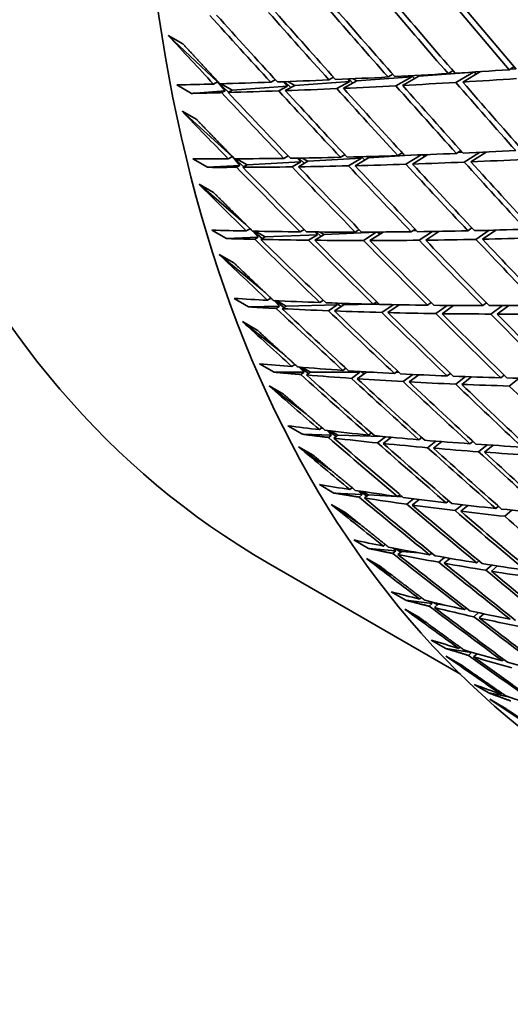
# Model space of a CAD drawing. Units: millimetres. Extents: x 0 to 1478, y 0 to 1758.
# Drawn here: x 1007 to 1011, y 432 to 441 of the extents above; entities that cross this region are included whole.
import ezdxf
from ezdxf import colors
from ezdxf.entities.mleader import LeaderData, LeaderLine
from ezdxf.math import Vec2, Vec3

# ---------------------------------------------------------------- set-up
doc = ezdxf.new("R2010")
doc.units = ezdxf.units.MM
doc.layers.add('DV6_Défaut', color=7, linetype='Continuous')
doc.layers.add('Défaut', color=7, linetype='Continuous')

# ---------------------------------------------------------------- blocks, each defined once
blk = doc.blocks.new('_DOT')
at = {"color": 0}
blk.add_line((0, 0), (-1, 0), dxfattribs=at)
at = {"color": 0, "const_width": 0.333}
blk.add_lwpolyline([(-0.1665, 0, 1), (0.1665, 0, 1)], format="xyb", close=True, dxfattribs=at)
blk = doc.blocks.new('SE5')
at = {"layer": 'DV6_Défaut', "color": 7, "linetype": 'Continuous', "lineweight": 35}
for p, q in [((1008.1821, 441.1838), (1008.0407, 441.2655)), ((1008.0407, 441.2655), (1008.5182, 440.8164)), ((1010.4656, 440.8714), (1010.9942, 440.9114)), ((1010.749, 440.8963), (1010.7957, 440.9239)), ((1010.9942, 440.9114), (1010.8234, 440.8106)), ((1010.8904, 440.8146), (1011.0619, 440.9159)), ((1010.9941, 440.9115), (1010.9942, 440.9114)), ((1010.9998, 440.9119), (1011.019, 440.8905)), ((1011.339, 440.9343), (1011.3864, 440.9632)), ((1011.345, 440.9379), (1011.4041, 440.9424)), ((1008.4779, 440.7952), (1008.5182, 440.8164)), ((1008.5182, 440.8164), (1008.6246, 440.7163)), ((1008.5182, 440.8164), (1008.5234, 440.8163)), ((1008.5182, 440.8164), (1008.5894, 440.7295)), ((1008.5291, 440.8101), (1008.5182, 440.8164)), ((1008.6596, 440.7348), (1008.5513, 440.7973)), ((1009.0318, 440.8128), (1009.0762, 440.8369)), ((1009.1598, 440.8176), (1009.1947, 440.7753)), ((1009.1682, 440.8179), (1009.2269, 440.7603)), ((1009.2644, 440.7805), (1009.1977, 440.819)), ((1009.2644, 440.7805), (1009.7968, 440.8208)), ((1009.5951, 440.8356), (1009.6404, 440.8607)), ((1009.7968, 440.8208), (1009.6714, 440.751)), ((1009.7365, 440.7539), (1009.8662, 440.8261)), ((1009.7777, 440.8439), (1009.7968, 440.8208)), ((1009.7868, 440.8444), (1009.8264, 440.8039)), ((1009.8662, 440.8261), (1009.8309, 440.8464)), ((1009.8662, 440.8261), (1010.3964, 440.8662)), ((1010.1676, 440.8634), (1010.2136, 440.8897)), ((1010.3964, 440.8662), (1010.2429, 440.7783)), ((1010.309, 440.7817), (1010.4656, 440.8714)), ((1010.3888, 440.8754), (1010.3964, 440.8662)), ((1010.3968, 440.8758), (1010.4236, 440.8473)), ((1010.4656, 440.8714), (1010.4526, 440.8789)), ((1008.1235, 440.7866), (1008.2649, 440.7049)), ((1008.2649, 440.7049), (1008.5894, 440.7295)), ((1008.5894, 440.7295), (1008.556, 440.7119)), ((1008.6193, 440.7136), (1008.6596, 440.7348)), ((1008.6596, 440.7348), (1009.1947, 440.7753)), ((1009.1947, 440.7753), (1009.109, 440.7289)), ((1009.1732, 440.7312), (1009.2644, 440.7805)), ((1008.3152, 440.4506), (1008.1737, 440.5323)), ((1008.1737, 440.5323), (1008.6602, 440.0938)), ((1010.8289, 440.1232), (1010.872, 440.1507)), ((1010.8451, 440.1335), (1010.8852, 440.1359)), ((1011.0529, 440.1331), (1010.9052, 440.0388)), ((1010.9703, 440.0415), (1011.1185, 440.1361)), ((1011.093, 440.135), (1011.1019, 440.1255)), ((1008.2769, 440.07), (1008.4183, 439.9883)), ((1008.6211, 440.0703), (1008.661, 440.0929)), ((1008.6619, 440.092), (1008.7342, 440.0072)), ((1008.6859, 440.0706), (1008.7713, 439.9936)), ((1008.8025, 440.0113), (1008.6997, 440.0707)), ((1008.8025, 440.0113), (1009.3234, 440.0425)), ((1009.1592, 440.0753), (1009.2, 440.0991)), ((1009.3234, 440.0425), (1009.2383, 439.9928)), ((1009.2935, 440.0773), (1009.3234, 440.0425)), ((1009.3007, 439.9936), (1009.3913, 440.0465)), ((1009.3037, 440.0775), (1009.3576, 440.0269)), ((1009.3913, 440.0465), (1009.3367, 440.0781)), ((1009.3913, 440.0465), (1009.9095, 440.0776)), ((1009.7068, 440.0858), (1009.7483, 440.1107)), ((1009.9095, 440.0776), (1009.7849, 440.0026)), ((1009.8482, 440.0041), (1009.9771, 440.0816)), ((1009.8982, 440.0907), (1009.9095, 440.0776)), ((1009.9094, 440.091), (1009.9411, 440.0599)), ((1009.9771, 440.0816), (1009.9585, 440.0923)), ((1009.9771, 440.0816), (1010.3812, 440.1058)), ((1010.2634, 440.1017), (1010.3057, 440.1279)), ((1010.4887, 440.1097), (1010.3406, 440.018)), ((1010.4048, 440.0201), (1010.5535, 440.1121)), ((1010.5052, 440.1103), (1010.5223, 440.0928)), ((1008.4183, 439.9883), (1008.7342, 440.0072)), ((1008.7342, 440.0072), (1008.7011, 439.9884)), ((1008.7625, 439.9886), (1008.8025, 440.0113)), ((1008.4795, 439.7432), (1008.3381, 439.8249)), ((1008.3381, 439.8249), (1008.7914, 439.4335)), ((1008.4614, 439.3801), (1008.6028, 439.2984)), ((1008.7956, 439.3715), (1008.8318, 439.3936)), ((1008.8578, 439.3702), (1008.9102, 439.3113)), ((1008.8648, 439.3701), (1008.9491, 439.2973)), ((1008.9766, 439.314), (1008.88, 439.3698)), ((1009.3181, 439.3632), (1009.3552, 439.3865)), ((1009.85, 439.3608), (1009.8879, 439.3853)), ((1010.3909, 439.3642), (1010.4296, 439.3899)), ((1010.4052, 439.3737), (1010.4435, 439.3753)), ((1010.5977, 439.367), (1010.4699, 439.2818)), ((1010.5323, 439.2825), (1010.6607, 439.368)), ((1010.6469, 439.3678), (1010.6523, 439.3624)), ((1010.9406, 439.3734), (1010.98, 439.4005)), ((1010.9758, 439.3975), (1010.9825, 439.3978)), ((1011.1466, 439.3783), (1011.0187, 439.2904)), ((1011.082, 439.2918), (1011.2105, 439.38)), ((1008.6028, 439.2984), (1008.9102, 439.3113)), ((1008.9102, 439.3113), (1008.8773, 439.2912)), ((1008.937, 439.2899), (1008.9766, 439.314)), ((1008.9766, 439.314), (1009.4833, 439.3352)), ((1009.4833, 439.3352), (1009.3989, 439.2822)), ((1009.4594, 439.362), (1009.4833, 439.3352)), ((1009.4595, 439.2816), (1009.5494, 439.338)), ((1009.472, 439.3619), (1009.5194, 439.3192)), ((1009.5494, 439.338), (1009.5083, 439.3617)), ((1009.5494, 439.338), (1010.0536, 439.359)), ((1010.0536, 439.359), (1009.9299, 439.2791)), ((1009.9914, 439.2791), (1010.1193, 439.3617)), ((1010.0515, 439.3614), (1010.0536, 439.359)), ((1010.0651, 439.3614), (1010.087, 439.3409)), ((1008.6749, 439.0631), (1008.5334, 439.1447)), ((1008.5334, 439.1447), (1008.953, 438.798)), ((1008.6767, 438.7183), (1008.8181, 438.6367)), ((1009.0009, 438.7005), (1009.0335, 438.7217)), ((1009.5081, 438.6782), (1009.5415, 438.7006)), ((1008.8181, 438.6367), (1009.1169, 438.643)), ((1009.0667, 438.6972), (1009.1169, 438.643)), ((1009.0754, 438.6968), (1009.1577, 438.6289)), ((1009.1169, 438.643), (1009.0844, 438.6218)), ((1009.1815, 438.6444), (1009.0921, 438.696)), ((1009.1423, 438.6189), (1009.1815, 438.6444)), ((1009.1815, 438.6444), (1009.6742, 438.6549)), ((1009.6742, 438.6549), (1009.5907, 438.5988)), ((1009.6495, 438.5965), (1009.7384, 438.6562)), ((1009.6575, 438.6728), (1009.6742, 438.6549)), ((1009.6729, 438.6723), (1009.7121, 438.6385)), ((1009.7384, 438.6562), (1009.7128, 438.671)), ((1009.7384, 438.6562), (1010.0188, 438.6622)), ((1010.0244, 438.6621), (1010.0587, 438.6858)), ((1010.0248, 438.6623), (1010.0813, 438.6635)), ((1010.2157, 438.6577), (1010.1061, 438.5819)), ((1010.1659, 438.5804), (1010.2759, 438.6565)), ((1010.254, 438.6569), (1010.2638, 438.6481)), ((1010.5498, 438.6521), (1010.5849, 438.6772)), ((1010.5807, 438.6742), (1010.5878, 438.6743)), ((1010.741, 438.6501), (1010.6305, 438.5713)), ((1010.6912, 438.5705), (1010.8021, 438.6496)), ((1011.0838, 438.6484), (1011.1197, 438.6748)), ((1011.2747, 438.6486), (1011.1637, 438.5669)), ((1011.2252, 438.5668), (1011.3367, 438.6488)), ((1008.9008, 438.4115), (1008.7594, 438.4931)), ((1008.7594, 438.4931), (1009.1445, 438.1888)), ((1008.9223, 438.086), (1009.0637, 438.0043)), ((1009.2367, 438.0585), (1009.2657, 438.0786)), ((1009.3068, 438.0528), (1009.3541, 438.0038)), ((1009.3177, 438.0519), (1009.3965, 437.9896)), ((1009.4168, 438.0037), (1009.3359, 438.0504)), ((1009.7287, 438.0215), (1009.7586, 438.0429)), ((1009.0637, 438.0043), (1009.3541, 438.0038)), ((1009.3541, 438.0038), (1009.322, 437.9815)), ((1009.3781, 437.9768), (1009.4168, 438.0037)), ((1009.4168, 438.0037), (1009.8956, 438.0028)), ((1009.8956, 438.0028), (1009.813, 437.9438)), ((1009.8701, 437.9398), (1009.958, 438.0027)), ((1009.8876, 438.0111), (1009.8956, 438.0028)), ((1009.9068, 438.0098), (1009.9351, 437.9864)), ((1009.958, 438.0027), (1009.9503, 438.0071)), ((1009.958, 438.0027), (1010.0252, 438.0026)), ((1010.2298, 437.991), (1010.2606, 438.0137)), ((1010.2449, 438.0022), (1010.2728, 438.0022)), ((1010.4072, 437.9819), (1010.3132, 437.9125)), ((1010.3712, 437.9094), (1010.4657, 437.9791)), ((1010.7397, 437.9671), (1010.7713, 437.9912)), ((1010.9175, 437.9604), (1010.8223, 437.8878)), ((1010.8811, 437.8854), (1010.9768, 437.9583)), ((1011.2583, 437.9497), (1011.2907, 437.9752)), ((1011.4361, 437.9453), (1011.3399, 437.8697)), ((1009.1569, 437.7898), (1009.0155, 437.8714)), ((1009.0155, 437.8714), (1009.3654, 437.6072)), ((1009.1977, 437.4844), (1009.3392, 437.4028)), ((1009.5025, 437.4468), (1009.5281, 437.4656)), ((1009.3392, 437.4028), (1009.6211, 437.395)), ((1009.5778, 437.438), (1009.6211, 437.395)), ((1009.6211, 437.395), (1009.5895, 437.3716)), ((1009.5917, 437.4364), (1009.6652, 437.3808)), ((1009.6821, 437.3933), (1009.6112, 437.4342)), ((1009.644, 437.3651), (1009.6821, 437.3933)), ((1009.6821, 437.3933), (1010.1109, 437.3814)), ((1009.9796, 437.3945), (1010.006, 437.4146)), ((1010.1441, 437.3782), (1010.0656, 437.3185)), ((1010.121, 437.3128), (1010.1999, 437.3729)), ((1010.1738, 437.3754), (1010.1882, 437.364)), ((1010.4656, 437.349), (1010.493, 437.3705)), ((1009.4427, 437.1993), (1009.3013, 437.2809)), ((1009.3013, 437.2809), (1009.6152, 437.0546)), ((1010.6311, 437.3352), (1010.5508, 437.2722)), ((1010.607, 437.2673), (1010.6878, 437.3307)), ((1010.9604, 437.3104), (1010.9886, 437.3332)), ((1011.1265, 437.2991), (1011.0446, 437.2328)), ((1011.1018, 437.2287), (1011.184, 437.2954)), ((1009.5024, 436.9147), (1009.6439, 436.8331)), ((1009.6439, 436.8331), (1009.9176, 436.8177)), ((1009.7978, 436.8666), (1009.8199, 436.884)), ((1009.8794, 436.854), (1009.9176, 436.8177)), ((1009.9176, 436.8177), (1009.8865, 436.7933)), ((1009.8974, 436.8512), (1009.9632, 436.8038)), ((1009.9767, 436.8143), (1009.9184, 436.848)), ((1009.9392, 436.785), (1009.9767, 436.8143)), ((1009.9767, 436.8143), (1010.3085, 436.7956)), ((1010.2602, 436.7984), (1010.2833, 436.817)), ((1009.7576, 436.6411), (1009.6161, 436.7227)), ((1009.6161, 436.7227), (1009.8933, 436.5322)), ((1010.414, 436.7775), (1010.3479, 436.7242)), ((1010.4016, 436.7167), (1010.4681, 436.7704)), ((1010.7314, 436.7373), (1010.7554, 436.7573)), ((1010.8863, 436.719), (1010.8183, 436.6623)), ((1010.8728, 436.6556), (1010.9413, 436.7127)), ((1011.2112, 436.6834), (1011.2361, 436.7048)), ((1011.367, 436.6676), (1011.2972, 436.6075)), ((1009.8358, 436.3782), (1009.9772, 436.2965)), ((1010.1219, 436.3192), (1010.1408, 436.3348)), ((1009.9772, 436.2965), (1010.2428, 436.2731)), ((1010.2116, 436.3015), (1010.2428, 436.2731)), ((1010.2428, 436.2731), (1010.2122, 436.2478)), ((1010.2357, 436.2968), (1010.2899, 436.2595)), ((1010.3002, 436.268), (1010.2577, 436.2926)), ((1010.2634, 436.2376), (1010.3002, 436.268)), ((1010.3002, 436.268), (1010.4651, 436.2535)), ((1010.57, 436.2345), (1010.5898, 436.2514)), ((1010.5803, 436.2433), (1010.6021, 436.2414)), ((1009.0065, 436.1542), (1010.8696, 435.0785)), ((1010.1008, 436.1164), (1009.9594, 436.198)), ((1009.9594, 436.198), (1010.1989, 436.0412)), ((1010.7143, 436.2091), (1010.6594, 436.1622)), ((1010.7114, 436.1528), (1010.7667, 436.2001)), ((1011.0267, 436.1572), (1011.0474, 436.1755)), ((1011.1723, 436.1343), (1011.1152, 436.084)), ((1011.1681, 436.0755), (1011.2256, 436.1262)), ((1010.1972, 435.8758), (1010.3386, 435.7941)), ((1010.3386, 435.7941), (1010.5961, 435.7624)), ((1010.4743, 435.8056), (1010.4899, 435.8193)), ((1010.5961, 435.7624), (1010.5662, 435.7362)), ((1010.5745, 435.7812), (1010.5961, 435.7624)), ((1010.608, 435.7732), (1010.6446, 435.7492)), ((1010.6157, 435.724), (1010.6518, 435.7555)), ((1010.6518, 435.7555), (1010.6304, 435.7679)), ((1010.6518, 435.7555), (1010.7172, 435.7474)), ((1010.4718, 435.6262), (1010.3304, 435.7079)), ((1010.3304, 435.7079), (1010.5313, 435.5826)), ((1010.9083, 435.7038), (1010.9249, 435.7189)), ((1011.0441, 435.6739), (1010.9993, 435.6335)), ((1011.0497, 435.6222), (1011.0949, 435.663)), ((1010.5858, 435.4086), (1010.7272, 435.3269)), ((1010.7272, 435.3269), (1010.9769, 435.2865)), ((1010.8542, 435.3268), (1010.8667, 435.3384)), ((1010.9769, 435.2865), (1010.9476, 435.2595)), ((1010.9688, 435.2933), (1010.9769, 435.2865)), ((1010.9956, 435.2452), (1011.0289, 435.276)), ((1011.0185, 435.279), (1011.0267, 435.2739)), ((1010.8698, 435.1716), (1010.7284, 435.2532)), ((1010.7284, 435.2532), (1010.8899, 435.1575)), ((1011.2745, 435.2075), (1011.2881, 435.2205)), ((1011.0009, 434.9774), (1011.1423, 434.8958)), ((1011.1423, 434.8958), (1011.346, 434.8542)), ((1011.2607, 434.8839), (1011.2703, 434.8932)), ((1011.294, 434.7533), (1011.1526, 434.835))]:
    blk.add_line(p, q, dxfattribs=at)
for centre, major_axis, ratio, start_param, end_param in [((1020.1315, 455.4233), (-11.125, -19.2691), 0.57735, 3.141593, 6.283185), ((1023.667, 453.382), (-11.25, -19.4856), 0.57735, 3.141593, 6.283185), ((1027.8312, 450.9779), (-30.5182, 32.1923), 0.438026, 1.450762, 1.47063), ((1027.9726, 450.8962), (-30.5182, 32.1923), 0.438026, 1.44819, 1.468062), ((1027.8312, 450.9779), (-29.9088, 32.6509), 0.429393, 1.4665, 1.486371), ((1027.9726, 450.8962), (-29.9088, 32.6509), 0.429393, 1.463931, 1.483804), ((1027.8312, 450.9779), (-31.7384, 31.183), 0.453851, 1.417944, 1.437801), ((1027.9726, 450.8962), (-31.7384, 31.183), 0.453851, 1.415362, 1.435225), ((1027.8312, 450.9779), (-31.1284, 31.703), 0.446184, 1.434575, 1.454439), ((1027.9726, 450.8962), (-31.1284, 31.703), 0.446184, 1.431999, 1.451867), ((1027.8312, 450.9779), (-32.3472, 30.6327), 0.461011, 1.400877, 1.420727), ((1027.9726, 450.8962), (-32.3472, 30.6327), 0.461011, 1.398287, 1.418145), ((1027.8312, 450.9779), (-32.9537, 30.0524), 0.467648, 1.388659, 1.403229), ((1027.8312, 450.9779), (-31.1507, -7.2383), 0.230914, 0.917848, 0.937717), ((1027.8312, 450.9779), (-31.1507, -7.2383), 0.230914, 0.940285, 0.960156), ((1027.8312, 450.9779), (-31.1507, -7.2383), 0.230914, 0.850546, 0.870397), ((1027.8312, 450.9779), (-31.1507, -7.2383), 0.230914, 0.872979, 0.892837), ((1027.8312, 450.9779), (-31.1507, -7.2383), 0.230914, 0.895413, 0.915277), ((1027.9726, 450.8962), (-31.1507, -7.2383), 0.230914, 0.915277, 0.935148), ((1027.8312, 450.9779), (-30.5182, 32.1923), 0.438026, 1.473199, 1.49307), ((1027.9726, 450.8962), (-31.1507, -7.2383), 0.230914, 0.937717, 0.95759), ((1027.9726, 450.8962), (-30.5182, 32.1923), 0.438026, 1.47063, 1.490503), ((1027.8312, 450.9779), (-31.1507, -7.2383), 0.230914, 0.833387, 0.847957), ((1027.8312, 450.9779), (-32.9537, 30.0524), 0.467648, 1.405818, 1.425669), ((1027.9726, 450.8962), (-31.1507, -7.2383), 0.230914, 0.847957, 0.867814), ((1027.9726, 450.8962), (-32.9537, 30.0524), 0.467648, 1.403229, 1.423086), ((1027.8312, 450.9779), (-32.3472, 30.6327), 0.461011, 1.42331, 1.443167), ((1027.9726, 450.8962), (-31.1507, -7.2383), 0.230914, 0.870397, 0.89026), ((1027.9726, 450.8962), (-32.3472, 30.6327), 0.461011, 1.420727, 1.440591), ((1027.8312, 450.9779), (-31.7384, 31.183), 0.453851, 1.440378, 1.460241), ((1027.9726, 450.8962), (-31.1507, -7.2383), 0.230914, 0.892837, 0.912705), ((1027.9726, 450.8962), (-31.7384, 31.183), 0.453851, 1.437801, 1.45767), ((1027.8312, 450.9779), (-31.1284, 31.703), 0.446184, 1.45701, 1.476879), ((1027.9726, 450.8962), (-31.1284, 31.703), 0.446184, 1.454439, 1.47431), ((1027.8312, 450.9779), (-33.5566, 29.4426), 0.473747, 1.393192, 1.407762), ((1027.8312, 450.9779), (-30.4977, -7.4571), 0.261036, 0.919625, 0.939497), ((1027.8312, 450.9779), (-30.4977, -7.4571), 0.261036, 0.812727, 0.827297), ((1027.8312, 450.9779), (-30.4977, -7.4571), 0.261036, 0.829886, 0.849737), ((1027.8312, 450.9779), (-30.4977, -7.4571), 0.261036, 0.852319, 0.872177), ((1027.8312, 450.9779), (-30.4977, -7.4571), 0.261036, 0.874753, 0.894617), ((1027.8312, 450.9779), (-30.4977, -7.4571), 0.261036, 0.897189, 0.917057), ((1027.9726, 450.8962), (-30.4977, -7.4571), 0.261036, 0.894617, 0.914488), ((1027.8312, 450.9779), (-31.1284, 31.703), 0.446184, 1.479447, 1.499319), ((1027.9726, 450.8962), (-30.4977, -7.4571), 0.261036, 0.917057, 0.93693), ((1027.9726, 450.8962), (-31.1284, 31.703), 0.446184, 1.476879, 1.496752), ((1027.8312, 450.9779), (-33.5566, 29.4426), 0.473747, 1.410351, 1.430202), ((1027.9726, 450.8962), (-30.4977, -7.4571), 0.261036, 0.827297, 0.847155), ((1027.9726, 450.8962), (-33.5566, 29.4426), 0.473747, 1.407762, 1.42762), ((1027.8312, 450.9779), (-32.9537, 30.0524), 0.467648, 1.428251, 1.448109), ((1027.9726, 450.8962), (-30.4977, -7.4571), 0.261036, 0.849737, 0.8696), ((1027.9726, 450.8962), (-32.9537, 30.0524), 0.467648, 1.425669, 1.445532), ((1027.8312, 450.9779), (-32.3472, 30.6327), 0.461011, 1.445744, 1.465607), ((1027.9726, 450.8962), (-30.4977, -7.4571), 0.261036, 0.872177, 0.892045), ((1027.9726, 450.8962), (-32.3472, 30.6327), 0.461011, 1.443167, 1.463035), ((1027.8312, 450.9779), (-31.7384, 31.183), 0.453851, 1.462813, 1.482681), ((1027.9726, 450.8962), (-31.7384, 31.183), 0.453851, 1.460241, 1.480113), ((1027.8312, 450.9779), (-34.1545, 28.8041), 0.479291, 1.397338, 1.411908), ((1027.8312, 450.9779), (-29.8289, -7.6755), 0.292345, 0.79137, 0.80594), ((1027.8312, 450.9779), (-29.8289, -7.6755), 0.292345, 0.808529, 0.82838), ((1027.8312, 450.9779), (-29.8289, -7.6755), 0.292345, 0.875831, 0.8957), ((1027.8312, 450.9779), (-29.8289, -7.6755), 0.292345, 0.898268, 0.918139), ((1027.8312, 450.9779), (-34.1545, 28.8041), 0.479291, 1.414497, 1.434348), ((1027.9726, 450.8962), (-34.1545, 28.8041), 0.479291, 1.411908, 1.431766), ((1027.9726, 450.8962), (-29.8289, -7.6755), 0.292345, 0.80594, 0.825797), ((1027.8312, 450.9779), (-29.8289, -7.6755), 0.292345, 0.830962, 0.85082), ((1027.8312, 450.9779), (-33.5566, 29.4426), 0.473747, 1.432784, 1.452642), ((1027.9726, 450.8962), (-33.5566, 29.4426), 0.473747, 1.430202, 1.450065), ((1027.9726, 450.8962), (-29.8289, -7.6755), 0.292345, 0.82838, 0.848243), ((1027.8312, 450.9779), (-29.8289, -7.6755), 0.292345, 0.853396, 0.87326), ((1027.8312, 450.9779), (-32.9537, 30.0524), 0.467648, 1.450685, 1.470549), ((1027.9726, 450.8962), (-29.8289, -7.6755), 0.292345, 0.85082, 0.870688), ((1027.9726, 450.8962), (-32.9537, 30.0524), 0.467648, 1.448109, 1.467977), ((1027.8312, 450.9779), (-32.3472, 30.6327), 0.461011, 1.468179, 1.488047), ((1027.9726, 450.8962), (-29.8289, -7.6755), 0.292345, 0.87326, 0.893131), ((1027.9726, 450.8962), (-32.3472, 30.6327), 0.461011, 1.465607, 1.485479), ((1027.8312, 450.9779), (-31.7384, 31.183), 0.453851, 1.48525, 1.505121), ((1027.9726, 450.8962), (-29.8289, -7.6755), 0.292345, 0.8957, 0.915573), ((1027.9726, 450.8962), (-31.7384, 31.183), 0.453851, 1.482681, 1.502555), ((1027.8312, 450.9779), (-34.7459, 28.1378), 0.484264, 1.401122, 1.415692), ((1027.8312, 450.9779), (-29.1436, -7.8962), 0.324915, 0.769187, 0.783757), ((1027.8312, 450.9779), (-29.1436, -7.8962), 0.324915, 0.786347, 0.806197), ((1027.8312, 450.9779), (-34.7459, 28.1378), 0.484264, 1.418281, 1.438132), ((1027.9726, 450.8962), (-34.7459, 28.1378), 0.484264, 1.415692, 1.435549), ((1027.9726, 450.8962), (-29.1436, -7.8962), 0.324915, 0.783757, 0.803615), ((1027.8312, 450.9779), (-29.1436, -7.8962), 0.324915, 0.808779, 0.828637), ((1027.8312, 450.9779), (-29.1436, -7.8962), 0.324915, 0.831214, 0.851077), ((1027.8312, 450.9779), (-29.1436, -7.8962), 0.324915, 0.853649, 0.873517), ((1027.8312, 450.9779), (-29.1436, -7.8962), 0.324915, 0.876086, 0.895957), ((1027.8312, 450.9779), (-34.1545, 28.8041), 0.479291, 1.43693, 1.456788), ((1027.9726, 450.8962), (-34.1545, 28.8041), 0.479291, 1.434348, 1.454211), ((1027.9726, 450.8962), (-29.1436, -7.8962), 0.324915, 0.806197, 0.826061), ((1027.8312, 450.9779), (-33.5566, 29.4426), 0.473747, 1.455218, 1.475082), ((1027.9726, 450.8962), (-33.5566, 29.4426), 0.473747, 1.452642, 1.47251), ((1027.9726, 450.8962), (-29.1436, -7.8962), 0.324915, 0.828637, 0.848505), ((1027.8312, 450.9779), (-32.9537, 30.0524), 0.467648, 1.47312, 1.492988), ((1027.9726, 450.8962), (-32.9537, 30.0524), 0.467648, 1.470549, 1.49042), ((1027.9726, 450.8962), (-29.1436, -7.8962), 0.324915, 0.851077, 0.870948), ((1027.8312, 450.9779), (-32.3472, 30.6327), 0.461011, 1.490616, 1.510487), ((1027.9726, 450.8962), (-29.1436, -7.8962), 0.324915, 0.873517, 0.89339), ((1027.9726, 450.8962), (-32.3472, 30.6327), 0.461011, 1.488047, 1.50792), ((1027.8312, 450.9779), (-35.3292, 27.445), 0.488653, 1.404573, 1.419143), ((1027.8312, 450.9779), (-28.4409, -8.1228), 0.358826, 0.746011, 0.760581), ((1027.8312, 450.9779), (-28.4409, -8.1228), 0.358826, 0.76317, 0.783021), ((1027.8312, 450.9779), (-35.3292, 27.445), 0.488653, 1.421732, 1.441583), ((1027.9726, 450.8962), (-35.3292, 27.445), 0.488653, 1.419143, 1.439), ((1027.9726, 450.8962), (-28.4409, -8.1228), 0.358826, 0.760581, 0.780438), ((1027.8312, 450.9779), (-28.4409, -8.1228), 0.358826, 0.785603, 0.805461), ((1027.8312, 450.9779), (-34.7459, 28.1378), 0.484264, 1.440714, 1.460571), ((1027.9726, 450.8962), (-34.7459, 28.1378), 0.484264, 1.438132, 1.457995), ((1027.9726, 450.8962), (-28.4409, -8.1228), 0.358826, 0.783021, 0.802884), ((1027.8312, 450.9779), (-28.4409, -8.1228), 0.358826, 0.808037, 0.827901), ((1027.8312, 450.9779), (-28.4409, -8.1228), 0.358826, 0.830472, 0.850341), ((1027.8312, 450.9779), (-28.4409, -8.1228), 0.358826, 0.852909, 0.87278), ((1027.8312, 450.9779), (-35.9028, 26.7268), 0.492443, 1.407725, 1.422295), ((1027.8312, 450.9779), (-34.1545, 28.8041), 0.479291, 1.459364, 1.479228), ((1027.9726, 450.8962), (-34.1545, 28.8041), 0.479291, 1.456788, 1.476656), ((1027.9726, 450.8962), (-28.4409, -8.1228), 0.358826, 0.805461, 0.825329), ((1027.8312, 450.9779), (-33.5566, 29.4426), 0.473747, 1.477654, 1.497522), ((1027.9726, 450.8962), (-33.5566, 29.4426), 0.473747, 1.475082, 1.494953), ((1027.9726, 450.8962), (-28.4409, -8.1228), 0.358826, 0.827901, 0.847772), ((1027.8312, 450.9779), (-32.9537, 30.0524), 0.467648, 1.495557, 1.515428), ((1027.8312, 450.9779), (-27.7195, -8.3596), 0.394158, 0.721615, 0.736185), ((1027.8312, 450.9779), (-27.7195, -8.3596), 0.394158, 0.738774, 0.758625), ((1027.8312, 450.9779), (-35.9028, 26.7268), 0.492443, 1.424884, 1.444735), ((1027.9726, 450.8962), (-35.9028, 26.7268), 0.492443, 1.422295, 1.442152), ((1027.9726, 450.8962), (-27.7195, -8.3596), 0.394158, 0.736185, 0.756042), ((1027.8312, 450.9779), (-27.7195, -8.3596), 0.394158, 0.761207, 0.781064), ((1027.8312, 450.9779), (-36.465, 25.985), 0.495622, 1.410616, 1.425186), ((1027.8312, 450.9779), (-35.3292, 27.445), 0.488653, 1.444165, 1.464022), ((1027.9726, 450.8962), (-35.3292, 27.445), 0.488653, 1.441583, 1.461446), ((1027.9726, 450.8962), (-27.7195, -8.3596), 0.394158, 0.758625, 0.778488), ((1027.8312, 450.9779), (-27.7195, -8.3596), 0.394158, 0.783641, 0.803504), ((1027.8312, 450.9779), (-34.7459, 28.1378), 0.484264, 1.463148, 1.483011), ((1027.9726, 450.8962), (-34.7459, 28.1378), 0.484264, 1.460571, 1.48044), ((1027.9726, 450.8962), (-27.7195, -8.3596), 0.394158, 0.781064, 0.800933), ((1027.8312, 450.9779), (-27.7195, -8.3596), 0.394158, 0.806076, 0.825944), ((1027.8312, 450.9779), (-34.1545, 28.8041), 0.479291, 1.4818, 1.501668), ((1027.9726, 450.8962), (-34.1545, 28.8041), 0.479291, 1.479228, 1.499099), ((1027.9726, 450.8962), (-27.7195, -8.3596), 0.394158, 0.803504, 0.823376), ((1027.8312, 450.9779), (-26.977, -8.6128), 0.430991, 0.695692, 0.710261), ((1027.8312, 450.9779), (-26.977, -8.6128), 0.430991, 0.712851, 0.732701), ((1027.8312, 450.9779), (-36.465, 25.985), 0.495622, 1.427775, 1.447626), ((1027.8312, 450.9779), (-26.977, -8.6128), 0.430991, 0.735284, 0.755141), ((1027.8312, 450.9779), (-37.0139, 25.2212), 0.498179, 1.413288, 1.427858), ((1027.9726, 450.8962), (-36.465, 25.985), 0.495622, 1.425186, 1.445044), ((1027.9726, 450.8962), (-26.977, -8.6128), 0.430991, 0.710261, 0.730119), ((1027.8312, 450.9779), (-35.9028, 26.7268), 0.492443, 1.447317, 1.467175), ((1027.9726, 450.8962), (-35.9028, 26.7268), 0.492443, 1.444735, 1.464598), ((1027.9726, 450.8962), (-26.977, -8.6128), 0.430991, 0.732701, 0.752565), ((1027.8312, 450.9779), (-26.977, -8.6128), 0.430991, 0.757718, 0.777581), ((1027.8312, 450.9779), (-35.3292, 27.445), 0.488653, 1.466599, 1.486462), ((1027.9726, 450.8962), (-35.3292, 27.445), 0.488653, 1.464022, 1.483891), ((1027.9726, 450.8962), (-26.977, -8.6128), 0.430991, 0.755141, 0.775009), ((1027.8312, 450.9779), (-26.977, -8.6128), 0.430991, 0.780153, 0.800021), ((1027.8312, 450.9779), (-34.7459, 28.1378), 0.484264, 1.485583, 1.505451), ((1027.8312, 450.9779), (-26.2103, -8.8907), 0.469395, 0.667814, 0.682384), ((1027.8312, 450.9779), (-26.2103, -8.8907), 0.469395, 0.684974, 0.704824), ((1027.8312, 450.9779), (-37.0139, 25.2212), 0.498178, 1.430447, 1.450298), ((1027.9726, 450.8962), (-37.0139, 25.2212), 0.498179, 1.427858, 1.447716), ((1027.9726, 450.8962), (-26.2103, -8.8907), 0.469395, 0.682384, 0.702242), ((1027.8312, 450.9779), (-26.2103, -8.8907), 0.469395, 0.707406, 0.727264), ((1027.8312, 450.9779), (-37.5479, 24.4374), 0.500104, 1.415786, 1.430356), ((1027.8312, 450.9779), (-36.465, 25.985), 0.495622, 1.450208, 1.470066), ((1027.9726, 450.8962), (-36.465, 25.985), 0.495622, 1.447626, 1.46749), ((1027.9726, 450.8962), (-26.2103, -8.8907), 0.469395, 0.704824, 0.724688), ((1027.8312, 450.9779), (-26.2103, -8.8907), 0.469395, 0.72984, 0.749704), ((1027.8312, 450.9779), (-35.9028, 26.7268), 0.492443, 1.469751, 1.489615), ((1027.9726, 450.8962), (-35.9028, 26.7268), 0.492443, 1.467175, 1.487043), ((1027.9726, 450.8962), (-26.2103, -8.8907), 0.469395, 0.727264, 0.747132), ((1027.8312, 450.9779), (-25.4143, -9.205), 0.509427, 0.637373, 0.651943), ((1027.8312, 450.9779), (-25.4143, -9.205), 0.509427, 0.654532, 0.674383), ((1027.8312, 450.9779), (-38.0654, 23.6358), 0.501392, 1.418157, 1.432727), ((1027.8312, 450.9779), (-37.5479, 24.4374), 0.500104, 1.432945, 1.452796), ((1027.9726, 450.8962), (-37.5479, 24.4374), 0.500104, 1.430356, 1.450214), ((1027.9726, 450.8962), (-25.4143, -9.205), 0.509427, 0.651943, 0.671801), ((1027.8312, 450.9779), (-25.4143, -9.205), 0.509427, 0.676965, 0.696823), ((1027.8312, 450.9779), (-37.0139, 25.2212), 0.498178, 1.45288, 1.472738), ((1027.9726, 450.8962), (-37.0139, 25.2212), 0.498178, 1.450298, 1.470162), ((1027.9726, 450.8962), (-25.4143, -9.205), 0.509427, 0.674383, 0.694246), ((1027.8312, 450.9779), (-24.5809, -9.5723), 0.551105, 0.603473, 0.618043), ((1027.8312, 450.9779), (-24.5809, -9.5723), 0.551105, 0.620632, 0.640483), ((1027.8312, 450.9779), (-38.5645, 22.8187), 0.502037, 1.420452, 1.435022), ((1027.8312, 450.9779), (-38.0654, 23.6358), 0.501392, 1.435317, 1.455167), ((1027.9726, 450.8962), (-38.0654, 23.6358), 0.501392, 1.432727, 1.452585), ((1027.9726, 450.8962), (-24.5809, -9.5723), 0.551105, 0.618043, 0.637901), ((1027.8312, 450.9779), (-24.5809, -9.5723), 0.551105, 0.643065, 0.662923), ((1027.8312, 450.9779), (-23.6967, -10.0176), 0.594383, 0.564758, 0.579328), ((1027.8312, 450.9779), (-39.0439, 21.9885), 0.502037, 1.422721, 1.437291), ((1027.8312, 450.9779), (-23.6967, -10.0176), 0.594383, 0.581917, 0.601768)]:
    blk.add_ellipse(centre, major_axis=major_axis, ratio=ratio, start_param=start_param, end_param=end_param, dxfattribs=at)
for points in [[(1008.5413, 440.797), (1008.361, 440.9901), (1008.1821, 441.1838)], [(1008.2649, 440.7049), (1008.4098, 440.708), (1008.556, 440.7119)], [(1008.6827, 440.0706), (1008.4982, 440.2602), (1008.3152, 440.4506)], [(1008.4183, 439.9883), (1008.559, 439.988), (1008.7011, 439.9884)], [(1008.8554, 439.3703), (1008.6668, 439.5564), (1008.4795, 439.7432)], [(1008.6028, 439.2984), (1008.7394, 439.2944), (1008.8773, 439.2912)], [(1009.059, 438.6976), (1008.8662, 438.8799), (1008.6749, 439.0631)], [(1008.8181, 438.6367), (1008.9506, 438.6288), (1009.0844, 438.6218)], [(1009.293, 438.0539), (1009.0962, 438.2322), (1008.9008, 438.4115)], [(1009.0637, 438.0043), (1009.1922, 437.9925), (1009.322, 437.9815)], [(1009.5571, 437.4404), (1009.3564, 437.6146), (1009.1569, 437.7898)], [(1009.3392, 437.4028), (1009.4637, 437.3867), (1009.5895, 437.3716)], [(1009.8507, 436.8584), (1009.6461, 437.0283), (1009.4427, 437.1993)], [(1009.6439, 436.8331), (1009.7645, 436.8127), (1009.8865, 436.7933)], [(1010.1732, 436.3091), (1009.9647, 436.4746), (1009.7576, 436.6411)], [(1009.9772, 436.2965), (1010.0941, 436.2716), (1010.2122, 436.2478)], [(1010.5239, 435.7935), (1010.3117, 435.9544), (1010.1008, 436.1164)], [(1010.3386, 435.7941), (1010.4518, 435.7646), (1010.5662, 435.7362)], [(1010.9022, 435.3127), (1010.6864, 435.4689), (1010.4718, 435.6262)], [(1010.7272, 435.3269), (1010.8368, 435.2926), (1010.9476, 435.2595)], [(1011.3073, 434.8677), (1011.088, 435.019), (1010.8698, 435.1716)], [(1011.1423, 434.8958), (1011.2484, 434.8566), (1011.3557, 434.8186)], [(1011.7383, 434.4593), (1011.5156, 434.6057), (1011.294, 434.7533)]]:
    blk.add_open_spline(points, degree=2, dxfattribs=at)

msp = doc.modelspace()

# ---------------------------------------------------------------- block references
at = {"layer": 'Défaut'}
msp.add_blockref('SE5', (0, 0), dxfattribs=at)

# ---------------------------------------------------------------- leaders
at = {"layer": 'Défaut', "color": 7, "linetype": 'Continuous', "lineweight": 18}
ml = msp.add_multileader_mtext('Standard', dxfattribs=at)
ml.set_content('{\\pxsm0.9;\\fSolid Edge ISO|b1||i0||c0|p34;\\W1.;01/04/2022\\P}', color=256)
ml.set_leader_properties()
ml.set_arrow_properties(name='DOT')
ml.build(insert=Vec2(0, 0))
ml.multileader.update_dxf_attribs({"leader_type": 0, "dogleg_length": 0, "arrow_head_size": 12})
ctx = ml.context
ctx.base_point, ctx.char_height, ctx.arrow_head_size, ctx.landing_gap_size = Vec3(1390.4074, 1750.7078), 12, 12, 4.2
notes = []
notes.append((ctx, [(0, (0, 0, 0), (0, 0), (1, 0), 1, [])]))
ctx.mtext.insert = Vec3(1392.4074, 1756.8279)
for ctx, leaders in notes:
    for number, flags, end, landing, length, lines in leaders:
        leader = LeaderData()
        leader.index, (leader.has_last_leader_line, leader.has_dogleg_vector, leader.attachment_direction) = number, flags
        leader.last_leader_point, leader.dogleg_vector, leader.dogleg_length = Vec3(end), Vec3(landing), length
        for number, points, colour, breaks in lines:
            line = LeaderLine()
            line.index, line.vertices, line.color, line.breaks = number, Vec3.list(points), colors.encode_raw_color(colour), breaks
            leader.lines.append(line)
        ctx.leaders.append(leader)

doc.saveas('drawing.dxf')
